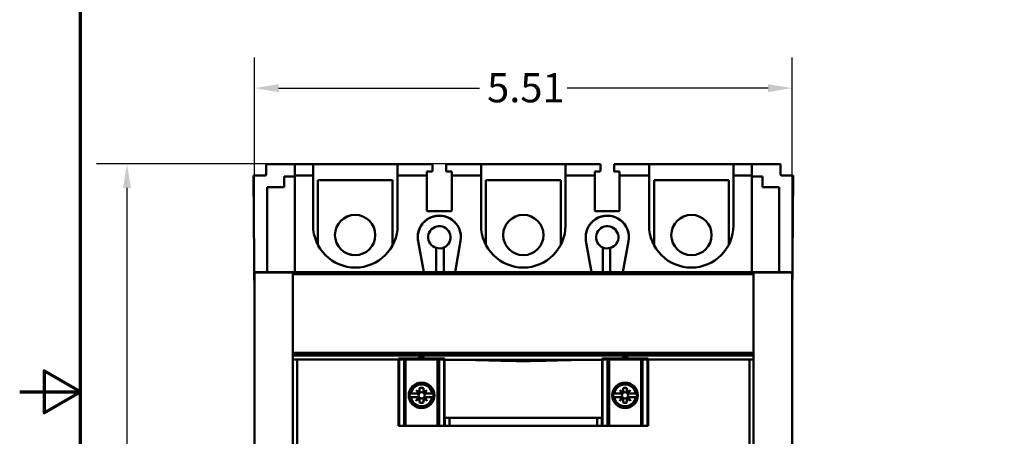
# Model space of a CAD drawing. Units: inches. Extents: x 0.3 to 42.2, y 0.9 to 26.6.
# Drawn here: x 0.3 to 10.4, y 13.3 to 17.6 of the extents above; entities that cross this region are included whole.
import ezdxf

# ---------------------------------------------------------------- set-up
doc = ezdxf.new("R2010")
doc.units = ezdxf.units.IN
doc.header["$LTSCALE"] = 2.5
doc.header["$MEASUREMENT"] = 0
doc.layers.get('0').update_dxf_attribs({"lineweight": 25})
for name, color, linetype, lineweight in [('Border (ANSI)', 7, 'Continuous', 70), ('Dimension (ANSI)', 7, 'Continuous', 25), ('Visible (ANSI)', 7, 'Continuous', 50)]:
    doc.layers.add(name, color=color, linetype=linetype, lineweight=lineweight)
doc.styles.add('Note Text (ANSI)', font='tahoma.ttf')
doc.dimstyles.new('Default (ANSI)', dxfattribs={"dimscale": 2.5, "dimtxt": 0.12, "dimasz": 0.098425, "dimexe": 0.125, "dimexo": 0.0625, "dimgap": 0.031496, "dimtad": 0, "dimtih": 1, "dimtoh": 1, "dimrnd": 1e-08, "dimzin": 0, "dimdsep": 46, "dimtxsty": 'Note Text (ANSI)', "dimcen": 0.09, "dimdle": 0.393701, "dimclrd": 256, "dimclre": 256, "dimclrt": 256, "dimadec": 0, "dimazin": 1, "dimtfac": 1, "dimtofl": 0, "dimtmove": 0, "dimatfit": 3, "dimfxl": 1, "dimtolj": 1, "dimtzin": 4, "dimlwd": -1, "dimlwe": -1, "dimarcsym": 0})

# ---------------------------------------------------------------- blocks, each defined once
blk = doc.blocks.new('Borders Default Border')
at = {"layer": 'Border (ANSI)', "flags": 128}
for points in [[(0.38, 0.62), (0.38, 10.38), (16.62, 10.38), (16.62, 0.62), (0.38, 0.62)], [(0.13, 5.5), (0.38, 5.5), (0.23, 5.5866), (0.23, 5.4134), (0.38, 5.5)]]:
    blk.add_lwpolyline(points, dxfattribs=at)
blk = doc.blocks.new('*D32')
at = {"layer": 'Defpoints', "color": 0, "transparency": 16777216}
for p in [(5.056, 16.089), (1.425, 7.195), (5.056, 7.195)]:
    blk.add_point(p, dxfattribs=at)
at = {"layer": 'Dimension (ANSI)', "transparency": 16777216}
for p, q in [((4.9, 16.089), (1.113, 16.089)), ((1.425, 15.843), (1.425, 11.878)), ((1.425, 7.441), (1.425, 11.407)), ((4.9, 7.195), (1.113, 7.195))]:
    blk.add_line(p, q, dxfattribs=at)
for points in [[(1.384, 15.843), (1.466, 15.843), (1.425, 16.089)], [(1.384, 7.441), (1.466, 7.441), (1.425, 7.195)]]:
    blk.add_solid(points, dxfattribs=at)
at = {"layer": 'Dimension (ANSI)', "transparency": 16777216, "insert": (1.041, 11.799), "char_height": 0.3, "attachment_point": 1, "style": 'Note Text (ANSI)'}
blk.add_mtext('\\A1;8.89', dxfattribs=at)
blk = doc.blocks.new('*D33')
at = {"layer": 'Defpoints', "color": 0, "transparency": 16777216}
for p in [(8.246, 16.868), (2.734, 14.976), (8.246, 14.976)]:
    blk.add_point(p, dxfattribs=at)
at = {"layer": 'Dimension (ANSI)', "transparency": 16777216}
for p, q in [((2.734, 15.132), (2.734, 17.181)), ((8.246, 15.132), (8.246, 17.181)), ((2.98, 16.868), (5.04, 16.868)), ((7.999, 16.868), (5.939, 16.868))]:
    blk.add_line(p, q, dxfattribs=at)
for points in [[(2.98, 16.909), (2.98, 16.827), (2.734, 16.868)], [(7.999, 16.909), (7.999, 16.827), (8.246, 16.868)]]:
    blk.add_solid(points, dxfattribs=at)
at = {"layer": 'Dimension (ANSI)', "transparency": 16777216, "insert": (5.118, 17.022), "char_height": 0.3, "attachment_point": 1, "style": 'Note Text (ANSI)'}
blk.add_mtext('\\A1;5.51', dxfattribs=at)

msp = doc.modelspace()

# ---------------------------------------------------------------- linework, layer by layer
at = {"layer": 'Visible (ANSI)'}
for p, q in [((2.8517, 16.081), (2.8517, 15.9786)), ((2.8517, 15.9786), (2.8517, 16.081)), ((3.1454, 16.0888), (2.8596, 16.0888)), ((2.8596, 16.0888), (3.1454, 16.0888)), ((3.1454, 16.0888), (3.334, 16.0888)), ((3.1454, 16.0888), (3.1454, 15.9707)), ((3.334, 16.0888), (3.1454, 16.0888)), ((3.1454, 15.9707), (3.1454, 16.0888)), ((3.334, 16.0888), (4.2002, 16.0888)), ((4.2002, 16.0888), (3.334, 16.0888)), ((3.334, 15.9707), (3.334, 16.0888)), ((3.334, 16.0888), (3.334, 15.9707)), ((4.2002, 16.0888), (4.5584, 16.0888)), ((4.2002, 16.0888), (4.2002, 15.9707)), ((4.5584, 16.0888), (4.2002, 16.0888)), ((4.2002, 15.9707), (4.2002, 16.0888)), ((4.5584, 16.0199), (4.5584, 16.0888)), ((4.5584, 16.0888), (4.5584, 16.0199)), ((4.6986, 16.0888), (5.0565, 16.0888)), ((4.6986, 16.0888), (4.6986, 16.0199)), ((5.0565, 16.0888), (4.6986, 16.0888)), ((4.6986, 16.0199), (4.6986, 16.0888)), ((5.0565, 16.0888), (5.9226, 16.0888)), ((5.9226, 16.0888), (5.0565, 16.0888)), ((5.0565, 16.0888), (5.0565, 15.9707)), ((5.9226, 16.0888), (6.2805, 16.0888)), ((5.9226, 16.0888), (5.9226, 15.9707)), ((6.2805, 16.0888), (5.9226, 16.0888)), ((5.9226, 15.9707), (5.9226, 16.0888)), ((6.2805, 16.0199), (6.2805, 16.0888)), ((6.2805, 16.0888), (6.2805, 16.0199)), ((6.4206, 16.0888), (6.7789, 16.0888)), ((6.4206, 16.0888), (6.4206, 16.0199)), ((6.7789, 16.0888), (6.4206, 16.0888)), ((6.4206, 16.0199), (6.4206, 16.0888)), ((6.7789, 16.0888), (7.6451, 16.0888)), ((7.6451, 16.0888), (6.7789, 16.0888)), ((6.7789, 15.9707), (6.7789, 16.0888)), ((6.7789, 16.0888), (6.7789, 15.9707)), ((7.6451, 16.0888), (7.8336, 16.0888)), ((7.6451, 16.0888), (7.6451, 15.9707)), ((7.6451, 15.9707), (7.6451, 16.0888)), ((7.8336, 16.0888), (7.6451, 16.0888)), ((8.1195, 16.0888), (7.8336, 16.0888)), ((7.8336, 16.0888), (8.1195, 16.0888)), ((7.8336, 15.9707), (7.8336, 16.0888)), ((7.8336, 16.0888), (7.8336, 15.9707)), ((8.1273, 15.9786), (8.1273, 16.081)), ((8.1273, 16.081), (8.1273, 15.9786)), ((2.8439, 15.9707), (2.7218, 15.9707)), ((2.7218, 15.9707), (2.7336, 14.6822)), ((2.7218, 15.9707), (2.8439, 15.9707)), ((2.7336, 14.6822), (2.7218, 15.9707)), ((3.036, 15.8518), (3.036, 15.9621)), ((3.036, 15.9621), (3.1454, 15.9621)), ((3.334, 15.9707), (3.1454, 15.9707)), ((3.1454, 15.9707), (3.1454, 14.9777)), ((3.1454, 14.9777), (3.1454, 15.9707)), ((3.1454, 15.9707), (3.334, 15.9707)), ((3.334, 15.4589), (3.334, 15.9707)), ((3.334, 15.9707), (3.334, 15.4589)), ((4.5017, 15.9707), (4.2002, 15.9707)), ((4.2002, 15.9707), (4.2002, 15.4589)), ((4.2002, 15.4589), (4.2002, 15.9707)), ((4.2002, 15.9707), (4.5017, 15.9707)), ((4.5506, 16.0121), (4.5017, 16.0121)), ((4.5017, 15.9707), (4.5017, 16.0121)), ((4.5017, 16.0121), (4.5017, 15.9707)), ((4.5017, 16.0121), (4.5506, 16.0121)), ((4.5017, 15.6125), (4.5017, 15.9707)), ((4.5017, 15.9707), (4.5017, 15.6125)), ((4.7553, 16.0121), (4.7065, 16.0121)), ((4.7065, 16.0121), (4.7553, 16.0121)), ((4.7553, 16.0121), (4.7553, 15.9707)), ((4.7553, 15.9707), (4.7553, 16.0121)), ((5.0565, 15.9707), (4.7553, 15.9707)), ((4.7553, 15.9707), (4.7553, 15.6125)), ((4.7553, 15.6125), (4.7553, 15.9707)), ((4.7553, 15.9707), (5.0565, 15.9707)), ((5.0565, 15.4589), (5.0565, 15.9707)), ((6.2238, 15.9707), (5.9226, 15.9707)), ((5.9226, 15.9707), (5.9226, 15.4589)), ((5.9226, 15.4589), (5.9226, 15.9707)), ((5.9226, 15.9707), (6.2238, 15.9707)), ((6.2726, 16.0121), (6.2238, 16.0121)), ((6.2238, 15.9707), (6.2238, 16.0121)), ((6.2238, 16.0121), (6.2238, 15.9707)), ((6.2238, 16.0121), (6.2726, 16.0121)), ((6.2238, 15.6125), (6.2238, 15.9707)), ((6.2238, 15.9707), (6.2238, 15.6125)), ((6.4773, 16.0121), (6.4285, 16.0121)), ((6.4285, 16.0121), (6.4773, 16.0121)), ((6.4773, 16.0121), (6.4773, 15.9707)), ((6.4773, 15.9707), (6.4773, 16.0121)), ((6.7789, 15.9707), (6.4773, 15.9707)), ((6.4773, 15.9707), (6.4773, 15.6125)), ((6.4773, 15.6125), (6.4773, 15.9707)), ((6.4773, 15.9707), (6.7789, 15.9707)), ((6.7789, 15.4589), (6.7789, 15.9707)), ((6.7789, 15.9707), (6.7789, 15.4589)), ((7.8336, 15.9707), (7.6451, 15.9707)), ((7.6451, 15.9707), (7.6451, 15.4589)), ((7.6451, 15.4589), (7.6451, 15.9707)), ((7.6451, 15.9707), (7.8336, 15.9707)), ((7.8336, 14.9777), (7.8336, 15.9707)), ((7.8336, 15.9707), (7.8336, 14.9777)), ((7.8336, 15.9621), (7.9431, 15.9621)), ((7.9431, 15.9621), (7.9431, 15.8518)), ((8.2573, 15.9707), (8.1352, 15.9707)), ((8.1352, 15.9707), (8.2573, 15.9707)), ((8.2455, 14.6909), (8.2573, 15.9707)), ((8.2573, 15.9707), (8.2455, 14.6909)), ((4.1488, 15.9227), (3.3811, 15.9227)), ((3.3811, 15.9227), (3.3811, 15.2625)), ((4.1488, 15.2544), (4.1488, 15.9227)), ((5.8732, 15.9227), (5.1055, 15.9227)), ((5.1055, 15.9227), (5.1055, 15.2587)), ((5.8732, 15.2581), (5.8732, 15.9227)), ((7.5977, 15.9227), (6.8299, 15.9227)), ((6.8299, 15.9227), (6.8299, 15.255)), ((7.5977, 15.2619), (7.5977, 15.9227)), ((2.8643, 14.9777), (2.8643, 15.8518)), ((2.8643, 15.8518), (3.036, 15.8518)), ((7.9431, 15.8518), (8.1147, 15.8518)), ((8.1147, 15.8518), (8.1147, 14.9777)), ((4.7474, 15.6046), (4.5096, 15.6046)), ((4.5096, 15.6046), (4.7474, 15.6046)), ((6.4695, 15.6046), (6.2317, 15.6046)), ((6.2317, 15.6046), (6.4695, 15.6046)), ((4.4704, 14.9777), (4.4105, 15.2958)), ((4.8467, 15.2988), (4.7907, 14.9777)), ((6.1884, 14.9777), (6.1324, 15.2988)), ((6.5686, 15.2958), (6.5086, 14.9777)), ((4.5976, 14.9777), (4.5976, 15.2269)), ((4.6756, 15.2329), (4.6756, 14.9777)), ((6.3035, 14.9777), (6.3035, 15.2329)), ((6.3815, 15.2269), (6.3815, 14.9777)), ((8.2455, 14.9777), (2.7337, 14.9777)), ((2.7337, 14.976), (2.7337, 14.9777)), ((2.7337, 14.9777), (8.2455, 14.9777)), ((2.7337, 14.9777), (2.7337, 14.976)), ((2.7337, 14.976), (3.1274, 14.976)), ((2.7337, 13.1892), (2.7337, 14.976)), ((3.1274, 14.976), (2.7337, 14.976)), ((2.7337, 14.976), (2.7337, 13.1892)), ((3.1274, 14.976), (3.1274, 14.958)), ((3.1274, 14.958), (3.1274, 14.976)), ((3.1274, 14.1509), (3.1274, 14.958)), ((7.8518, 14.958), (3.1274, 14.958)), ((3.1274, 14.958), (3.1274, 14.1509)), ((3.1274, 14.958), (7.8518, 14.958)), ((7.8518, 14.958), (7.8518, 14.976)), ((7.8518, 14.976), (7.8518, 14.958)), ((7.8518, 14.976), (8.2455, 14.976)), ((8.2455, 14.976), (7.8518, 14.976)), ((7.8518, 14.958), (7.8518, 14.1509)), ((7.8518, 14.1509), (7.8518, 14.958)), ((8.2455, 14.9777), (8.2455, 14.976)), ((8.2455, 14.976), (8.2455, 14.9777)), ((8.2455, 14.976), (8.2455, 13.1086)), ((8.2455, 13.1086), (8.2455, 14.976)), ((3.1274, 14.1312), (3.1274, 14.1509)), ((7.8518, 14.1509), (3.1274, 14.1509)), ((3.1274, 14.1509), (3.1274, 14.1312)), ((3.1274, 14.1509), (7.8518, 14.1509)), ((7.8518, 14.1509), (7.8518, 14.1312)), ((7.8518, 14.1312), (7.8518, 14.1509)), ((3.1274, 14.1237), (3.1274, 14.1312)), ((7.8518, 14.1312), (3.1274, 14.1312)), ((3.1274, 14.1312), (3.1274, 14.1237)), ((3.1274, 14.1312), (7.8518, 14.1312)), ((3.1274, 14.1233), (3.1274, 14.1237)), ((3.1274, 14.1237), (7.8518, 14.1237)), ((7.8518, 14.1237), (3.1274, 14.1237)), ((3.1274, 14.1237), (3.1274, 14.1233)), ((7.8518, 14.1233), (3.1274, 14.1233)), ((3.1274, 14.1233), (3.1274, 14.0835)), ((3.1274, 14.0835), (3.1274, 14.1233)), ((3.1274, 14.1233), (7.8518, 14.1233)), ((3.1274, 12.7474), (3.1274, 14.0835)), ((3.1274, 14.0835), (3.1274, 12.7474)), ((3.1711, 14.0827), (3.1711, 12.7474)), ((3.1711, 12.7474), (3.1711, 14.0827)), ((4.2082, 14.0816), (4.2082, 14.0806)), ((4.2082, 14.0816), (4.216, 14.0816)), ((4.2082, 14.0806), (4.2082, 14.0806)), ((4.2092, 13.4005), (4.2092, 14.0806)), ((4.2092, 14.0806), (4.2092, 13.4005)), ((4.2101, 14.0816), (4.2101, 14.0912)), ((4.2101, 14.0912), (4.4184, 14.0912)), ((4.2101, 14.0912), (4.2101, 14.0816)), ((4.4184, 14.0895), (4.2101, 14.0895)), ((4.216, 13.4005), (4.216, 14.0816)), ((4.2672, 14.0816), (4.216, 14.0816)), ((4.216, 14.0816), (4.216, 13.4005)), ((4.2672, 13.4005), (4.2672, 14.0816)), ((4.2748, 14.0816), (4.2672, 14.0816)), ((4.2672, 14.0816), (4.2672, 13.4005)), ((4.2748, 13.4005), (4.2748, 14.0816)), ((4.2748, 14.0816), (4.2824, 14.0816)), ((4.2748, 14.0816), (4.2748, 13.4005)), ((4.2824, 13.4005), (4.2824, 14.0816)), ((4.6102, 14.0816), (4.2824, 14.0816)), ((4.2824, 14.0816), (4.2824, 13.4005)), ((4.4184, 14.0816), (4.4184, 14.0966)), ((4.4184, 14.0966), (4.4184, 14.0816)), ((4.4262, 14.1044), (4.4664, 14.1044)), ((4.4664, 14.1044), (4.4262, 14.1044)), ((4.4743, 14.0966), (4.4743, 14.0816)), ((4.4743, 14.0816), (4.4743, 14.0966)), ((4.4743, 14.0912), (4.6825, 14.0912)), ((4.6825, 14.0895), (4.4743, 14.0895)), ((4.6102, 13.4005), (4.6102, 14.0816)), ((4.6102, 14.0816), (4.6178, 14.0816)), ((4.6102, 14.0816), (4.6102, 13.4005)), ((4.6178, 13.4005), (4.6178, 14.0816)), ((4.6255, 14.0816), (4.6178, 14.0816)), ((4.6178, 14.0816), (4.6178, 13.4005)), ((4.6255, 13.4005), (4.6255, 14.0816)), ((4.6767, 14.0816), (4.6255, 14.0816)), ((4.6255, 14.0816), (4.6255, 13.4005)), ((4.6767, 14.0816), (4.6845, 14.0816)), ((4.6767, 14.0816), (4.6767, 13.4005)), ((4.6767, 13.4005), (4.6767, 14.0816)), ((4.6825, 14.0912), (4.6825, 14.0816)), ((4.6825, 14.0816), (4.6825, 14.0912)), ((4.6825, 14.0805), (4.6825, 14.0801)), ((4.6825, 14.0801), (4.6825, 14.0805)), ((4.6825, 13.4816), (4.6825, 14.0801)), ((4.6825, 14.0801), (4.6825, 13.4816)), ((4.6845, 14.0806), (4.6845, 14.0816)), ((4.6845, 14.0806), (4.6845, 14.0806)), ((4.7253, 14.08), (6.2539, 14.08)), ((6.2539, 14.08), (4.7253, 14.08)), ((6.3026, 14.0816), (6.2947, 14.0816)), ((6.2947, 14.0816), (6.2947, 14.0806)), ((6.2947, 14.0816), (6.3026, 14.0816)), ((6.2947, 14.0806), (6.2947, 14.0806)), ((6.2967, 14.0816), (6.2967, 14.0912)), ((6.2967, 14.0912), (6.505, 14.0912)), ((6.2967, 14.0912), (6.2967, 14.0816)), ((6.505, 14.0895), (6.2967, 14.0895)), ((6.2967, 14.0801), (6.2967, 14.0805)), ((6.2967, 14.0805), (6.2967, 14.0801)), ((6.2967, 14.0801), (6.2967, 13.4816)), ((6.2967, 13.4816), (6.2967, 14.0801)), ((6.3026, 14.0816), (6.3538, 14.0816)), ((6.3026, 13.4005), (6.3026, 14.0816)), ((6.3538, 14.0816), (6.3026, 14.0816)), ((6.3026, 14.0816), (6.3026, 13.4005)), ((6.3538, 14.0816), (6.3614, 14.0816)), ((6.3538, 13.4005), (6.3538, 14.0816)), ((6.3614, 14.0816), (6.3538, 14.0816)), ((6.3538, 14.0816), (6.3538, 13.4005)), ((6.369, 14.0816), (6.3614, 14.0816)), ((6.3614, 13.4005), (6.3614, 14.0816)), ((6.3614, 14.0816), (6.369, 14.0816)), ((6.3614, 14.0816), (6.3614, 13.4005)), ((6.369, 14.0816), (6.6968, 14.0816)), ((6.369, 13.4005), (6.369, 14.0816)), ((6.6968, 14.0816), (6.369, 14.0816)), ((6.369, 14.0816), (6.369, 13.4005)), ((6.505, 14.0966), (6.505, 14.0816)), ((6.553, 14.1044), (6.5128, 14.1044)), ((6.5609, 14.0816), (6.5609, 14.0966)), ((6.5609, 14.0912), (6.7691, 14.0912)), ((6.7691, 14.0895), (6.5609, 14.0895)), ((6.7044, 14.0816), (6.6968, 14.0816)), ((6.6968, 13.4005), (6.6968, 14.0816)), ((6.6968, 14.0816), (6.7044, 14.0816)), ((6.6968, 14.0816), (6.6968, 13.4005)), ((6.7044, 14.0816), (6.712, 14.0816)), ((6.7044, 13.4005), (6.7044, 14.0816)), ((6.712, 14.0816), (6.7044, 14.0816)), ((6.7044, 14.0816), (6.7044, 13.4005)), ((6.712, 14.0816), (6.7632, 14.0816)), ((6.712, 13.4005), (6.712, 14.0816)), ((6.7632, 14.0816), (6.712, 14.0816)), ((6.712, 14.0816), (6.712, 13.4005)), ((6.7711, 14.0816), (6.7632, 14.0816)), ((6.7632, 14.0816), (6.7711, 14.0816)), ((6.7632, 14.0816), (6.7632, 13.4005)), ((6.7632, 13.4005), (6.7632, 14.0816)), ((6.7691, 14.0912), (6.7691, 14.0816)), ((6.7691, 14.0816), (6.7691, 14.0912)), ((6.7701, 14.0806), (6.7701, 13.4005)), ((6.7701, 13.4005), (6.7701, 14.0806)), ((6.7711, 14.0806), (6.7711, 14.0816)), ((6.7711, 14.0806), (6.7711, 14.0806)), ((7.8082, 12.7474), (7.8082, 14.0827)), ((7.8082, 14.0827), (7.8082, 12.7474)), ((7.8518, 14.1312), (7.8518, 14.1237)), ((7.8518, 14.1237), (7.8518, 14.1312)), ((7.8518, 14.1237), (7.8518, 14.1233)), ((7.8518, 14.1233), (7.8518, 14.1237)), ((7.8518, 14.0835), (7.8518, 14.1233)), ((7.8518, 14.1233), (7.8518, 14.0835)), ((7.8518, 14.0835), (7.8518, 12.7474)), ((7.8518, 12.7474), (7.8518, 14.0835)), ((4.4009, 13.8374), (4.4009, 13.8336)), ((4.4009, 13.8336), (4.4009, 13.8374)), ((4.4913, 13.8336), (4.4913, 13.8374)), ((4.4913, 13.8374), (4.4913, 13.8336)), ((6.4879, 13.8374), (6.4879, 13.8336)), ((6.4879, 13.8336), (6.4879, 13.8374)), ((6.5783, 13.8336), (6.5783, 13.8374)), ((6.5783, 13.8374), (6.5783, 13.8336)), ((4.3279, 13.7336), (4.325, 13.7336)), ((4.3279, 13.7336), (4.3358, 13.7336)), ((4.3358, 13.7336), (4.3279, 13.7336)), ((4.3358, 13.7336), (4.3967, 13.7336)), ((4.3967, 13.7336), (4.3358, 13.7336)), ((4.3914, 13.7678), (4.3922, 13.7686)), ((4.4064, 13.7492), (4.3914, 13.7678)), ((4.3914, 13.7678), (4.4064, 13.7492)), ((4.3922, 13.7686), (4.4108, 13.7536)), ((4.4108, 13.7536), (4.3922, 13.7686)), ((4.3967, 13.7336), (4.4182, 13.7336)), ((4.4182, 13.7336), (4.3967, 13.7336)), ((4.4185, 13.7342), (4.4064, 13.7492)), ((4.4064, 13.7492), (4.4185, 13.7342)), ((4.4108, 13.7536), (4.4258, 13.7415)), ((4.4258, 13.7415), (4.4108, 13.7536)), ((4.4264, 13.7633), (4.4264, 13.7881)), ((4.4264, 13.7881), (4.4264, 13.7633)), ((4.4264, 13.7418), (4.4264, 13.7633)), ((4.4264, 13.7633), (4.4264, 13.7418)), ((4.4658, 13.7881), (4.4658, 13.7633)), ((4.4658, 13.7633), (4.4658, 13.7881)), ((4.4658, 13.7633), (4.4658, 13.7418)), ((4.4658, 13.7418), (4.4658, 13.7633)), ((4.4664, 13.7415), (4.4814, 13.7536)), ((4.4814, 13.7536), (4.4664, 13.7415)), ((4.4738, 13.7342), (4.4737, 13.734)), ((4.4858, 13.7492), (4.4738, 13.7342)), ((4.4738, 13.7342), (4.4858, 13.7492)), ((4.4741, 13.7336), (4.4955, 13.7336)), ((4.4955, 13.7336), (4.4741, 13.7336)), ((4.4814, 13.7536), (4.5001, 13.7686)), ((4.5001, 13.7686), (4.4814, 13.7536)), ((4.5008, 13.7678), (4.4858, 13.7492)), ((4.4858, 13.7492), (4.5008, 13.7678)), ((4.4955, 13.7336), (4.5564, 13.7336)), ((4.5564, 13.7336), (4.4955, 13.7336)), ((4.5001, 13.7686), (4.5008, 13.7678)), ((4.5564, 13.7336), (4.5644, 13.7336)), ((4.5644, 13.7336), (4.5564, 13.7336)), ((4.5672, 13.7336), (4.5644, 13.7336)), ((6.4149, 13.7336), (6.412, 13.7336)), ((6.4149, 13.7336), (6.4228, 13.7336)), ((6.4228, 13.7336), (6.4149, 13.7336)), ((6.4228, 13.7336), (6.4838, 13.7336)), ((6.4838, 13.7336), (6.4228, 13.7336)), ((6.4784, 13.7678), (6.4792, 13.7686)), ((6.4934, 13.7492), (6.4784, 13.7678)), ((6.4784, 13.7678), (6.4934, 13.7492)), ((6.4792, 13.7686), (6.4978, 13.7536)), ((6.4978, 13.7536), (6.4792, 13.7686)), ((6.4838, 13.7336), (6.5052, 13.7336)), ((6.5052, 13.7336), (6.4838, 13.7336)), ((6.5055, 13.7342), (6.4934, 13.7492)), ((6.4934, 13.7492), (6.5055, 13.7342)), ((6.4978, 13.7536), (6.5128, 13.7415)), ((6.5128, 13.7415), (6.4978, 13.7536)), ((6.5134, 13.7633), (6.5134, 13.7881)), ((6.5134, 13.7881), (6.5134, 13.7633)), ((6.5134, 13.7418), (6.5134, 13.7633)), ((6.5134, 13.7633), (6.5134, 13.7418)), ((6.5528, 13.7881), (6.5528, 13.7633)), ((6.5528, 13.7633), (6.5528, 13.7881)), ((6.5528, 13.7633), (6.5528, 13.7418)), ((6.5528, 13.7418), (6.5528, 13.7633)), ((6.5534, 13.7415), (6.5684, 13.7536)), ((6.5684, 13.7536), (6.5534, 13.7415)), ((6.5608, 13.7342), (6.5607, 13.734)), ((6.5728, 13.7492), (6.5608, 13.7342)), ((6.5608, 13.7342), (6.5728, 13.7492)), ((6.5611, 13.7336), (6.5825, 13.7336)), ((6.5825, 13.7336), (6.5611, 13.7336)), ((6.5684, 13.7536), (6.5871, 13.7686)), ((6.5871, 13.7686), (6.5684, 13.7536)), ((6.5878, 13.7678), (6.5728, 13.7492)), ((6.5825, 13.7336), (6.6434, 13.7336)), ((6.6434, 13.7336), (6.5825, 13.7336)), ((6.5871, 13.7686), (6.5878, 13.7678)), ((6.6434, 13.7336), (6.6514, 13.7336)), ((6.6514, 13.7336), (6.6434, 13.7336)), ((6.6543, 13.7336), (6.6514, 13.7336)), ((4.325, 13.6942), (4.3279, 13.6942)), ((4.3358, 13.6942), (4.3279, 13.6942)), ((4.3279, 13.6942), (4.3358, 13.6942)), ((4.3967, 13.6942), (4.3358, 13.6942)), ((4.3358, 13.6942), (4.3967, 13.6942)), ((4.3914, 13.6599), (4.4064, 13.6786)), ((4.4064, 13.6786), (4.3914, 13.6599)), ((4.3922, 13.6592), (4.3914, 13.6599)), ((4.4108, 13.6742), (4.3922, 13.6592)), ((4.3922, 13.6592), (4.4108, 13.6742)), ((4.4182, 13.6942), (4.3967, 13.6942)), ((4.3967, 13.6942), (4.4182, 13.6942)), ((4.4064, 13.6786), (4.4185, 13.6936)), ((4.4185, 13.6936), (4.4064, 13.6786)), ((4.4258, 13.6862), (4.4108, 13.6742)), ((4.4108, 13.6742), (4.4258, 13.6862)), ((4.4264, 13.6645), (4.4264, 13.6859)), ((4.4264, 13.6859), (4.4264, 13.6645)), ((4.4264, 13.6397), (4.4264, 13.6645)), ((4.4264, 13.6645), (4.4264, 13.6397)), ((4.4658, 13.6859), (4.4658, 13.6645)), ((4.4658, 13.6645), (4.4658, 13.6859)), ((4.4658, 13.6645), (4.4658, 13.6397)), ((4.4658, 13.6397), (4.4658, 13.6645)), ((4.4814, 13.6742), (4.4664, 13.6862)), ((4.4664, 13.6862), (4.4814, 13.6742)), ((4.4737, 13.6938), (4.4738, 13.6936)), ((4.4738, 13.6936), (4.4858, 13.6786)), ((4.4858, 13.6786), (4.4738, 13.6936)), ((4.4955, 13.6942), (4.4741, 13.6942)), ((4.4741, 13.6942), (4.4955, 13.6942)), ((4.5001, 13.6592), (4.4814, 13.6742)), ((4.4814, 13.6742), (4.5001, 13.6592)), ((4.4858, 13.6786), (4.5008, 13.6599)), ((4.5008, 13.6599), (4.4858, 13.6786)), ((4.5564, 13.6942), (4.4955, 13.6942)), ((4.4955, 13.6942), (4.5564, 13.6942)), ((4.5008, 13.6599), (4.5001, 13.6592)), ((4.5644, 13.6942), (4.5564, 13.6942)), ((4.5564, 13.6942), (4.5644, 13.6942)), ((4.5644, 13.6942), (4.5672, 13.6942)), ((6.412, 13.6942), (6.4149, 13.6942)), ((6.4228, 13.6942), (6.4149, 13.6942)), ((6.4149, 13.6942), (6.4228, 13.6942)), ((6.4838, 13.6942), (6.4228, 13.6942)), ((6.4228, 13.6942), (6.4838, 13.6942)), ((6.4784, 13.6599), (6.4934, 13.6786)), ((6.4792, 13.6592), (6.4784, 13.6599)), ((6.4978, 13.6742), (6.4792, 13.6592)), ((6.5052, 13.6942), (6.4838, 13.6942)), ((6.4838, 13.6942), (6.5052, 13.6942)), ((6.4934, 13.6786), (6.5055, 13.6936)), ((6.5055, 13.6936), (6.4934, 13.6786)), ((6.5128, 13.6862), (6.4978, 13.6742)), ((6.4978, 13.6742), (6.5128, 13.6862)), ((6.5134, 13.6645), (6.5134, 13.6859)), ((6.5134, 13.6859), (6.5134, 13.6645)), ((6.5134, 13.6397), (6.5134, 13.6645)), ((6.5134, 13.6645), (6.5134, 13.6397)), ((6.5528, 13.6859), (6.5528, 13.6645)), ((6.5528, 13.6645), (6.5528, 13.6859)), ((6.5528, 13.6645), (6.5528, 13.6397)), ((6.5528, 13.6397), (6.5528, 13.6645)), ((6.5684, 13.6742), (6.5534, 13.6862)), ((6.5534, 13.6862), (6.5684, 13.6742)), ((6.5607, 13.6938), (6.5608, 13.6936)), ((6.5608, 13.6936), (6.5728, 13.6786)), ((6.5728, 13.6786), (6.5608, 13.6936)), ((6.5825, 13.6942), (6.5611, 13.6942)), ((6.5611, 13.6942), (6.5825, 13.6942)), ((6.5871, 13.6592), (6.5684, 13.6742)), ((6.5684, 13.6742), (6.5871, 13.6592)), ((6.5728, 13.6786), (6.5878, 13.6599)), ((6.5878, 13.6599), (6.5728, 13.6786)), ((6.6434, 13.6942), (6.5825, 13.6942)), ((6.5825, 13.6942), (6.6434, 13.6942)), ((6.5878, 13.6599), (6.5871, 13.6592)), ((6.6514, 13.6942), (6.6434, 13.6942)), ((6.6434, 13.6942), (6.6514, 13.6942)), ((6.6514, 13.6942), (6.6543, 13.6942)), ((4.4009, 13.5942), (4.4009, 13.5904)), ((4.4009, 13.5904), (4.4009, 13.5942)), ((4.4913, 13.5904), (4.4913, 13.5942)), ((4.4913, 13.5942), (4.4913, 13.5904)), ((6.4879, 13.5942), (6.4879, 13.5904)), ((6.4879, 13.5904), (6.4879, 13.5942)), ((6.5783, 13.5904), (6.5783, 13.5942)), ((6.5783, 13.5942), (6.5783, 13.5904)), ((6.2967, 13.4816), (4.6825, 13.4816)), ((4.6825, 13.4816), (6.2967, 13.4816)), ((4.6845, 13.4005), (4.6845, 13.4816)), ((4.6845, 13.4816), (4.6845, 13.4005)), ((4.7312, 13.4005), (4.7312, 13.4816)), ((4.7312, 13.4816), (4.7312, 13.4005)), ((6.248, 13.4816), (6.248, 13.4005)), ((6.248, 13.4005), (6.248, 13.4816)), ((6.2947, 13.4816), (6.2947, 13.4005)), ((6.2947, 13.4005), (6.2947, 13.4816)), ((4.216, 13.4005), (4.2092, 13.4005)), ((4.2092, 13.4005), (4.216, 13.4005)), ((4.2672, 13.4005), (4.216, 13.4005)), ((4.216, 13.4005), (4.2672, 13.4005)), ((4.2748, 13.4005), (4.2672, 13.4005)), ((4.2672, 13.4005), (4.2748, 13.4005)), ((4.2748, 13.4005), (4.2824, 13.4005)), ((4.2824, 13.4005), (4.2748, 13.4005)), ((4.4409, 13.4005), (4.2824, 13.4005)), ((4.2824, 13.4005), (4.4409, 13.4005)), ((4.4409, 13.4005), (6.5384, 13.4005)), ((6.5384, 13.4005), (4.4409, 13.4005)), ((6.5384, 13.4005), (6.6968, 13.4005)), ((6.7044, 13.4005), (6.6968, 13.4005)), ((6.7044, 13.4005), (6.712, 13.4005)), ((6.712, 13.4005), (6.7632, 13.4005)), ((6.7701, 13.4005), (6.7632, 13.4005))]:
    msp.add_line(p, q, dxfattribs=at)
for centre, radius in [((3.765, 15.3597), 0.2067), ((5.4894, 15.3597), 0.2067), ((7.2138, 15.3597), 0.2067), ((4.4461, 13.7139), 0.1315), ((4.4461, 13.7139), 0.128), ((4.4461, 13.7139), 0.128), ((6.5331, 13.7139), 0.1315), ((6.5331, 13.7139), 0.128), ((6.5331, 13.7139), 0.128), ((4.4461, 13.7139), 0.0319), ((4.4461, 13.7139), 0.0319), ((6.5331, 13.7139), 0.0319), ((6.5331, 13.7139), 0.0319)]:
    msp.add_circle(centre, radius, dxfattribs=at)
for centre, radius, start, end in [((2.8596, 16.081), 0.00787, 90, 180), ((2.8596, 16.081), 0.00787, 90, 180), ((8.1195, 16.081), 0.00787, 0, 90), ((8.1195, 16.081), 0.00787, 0, 90), ((2.8439, 15.9786), 0.00787, 270, 0), ((2.8439, 15.9786), 0.00787, 270, 0), ((4.7065, 16.0199), 0.00787, 218.31781, 223.9527), ((6.2726, 16.0199), 0.00787, 316.09119, 321.95848), ((8.1352, 15.9786), 0.00787, 180, 270), ((8.1352, 15.9786), 0.00787, 180, 270), ((4.6283, 15.3369), 0.2217, 350.11258, 180), ((4.6283, 15.3369), 0.2217, 350.11258, 190.66841), ((4.5096, 15.6125), 0.00787, 180, 270), ((4.5096, 15.6125), 0.00787, 180, 270), ((4.7474, 15.6125), 0.00787, 270, 0), ((4.7474, 15.6125), 0.00787, 270, 0), ((6.3508, 15.3369), 0.2217, 349.33159, 180), ((6.3508, 15.3369), 0.2217, 349.33159, 189.88742), ((6.2317, 15.6125), 0.00787, 180, 270), ((6.2317, 15.6125), 0.00787, 180, 270), ((6.4695, 15.6125), 0.00787, 270, 0), ((6.4695, 15.6125), 0.00787, 270, 0), ((3.7671, 15.4589), 0.4331, 180, 0), ((4.6283, 15.3369), 0.1142, 294.44334, 254.39728), ((5.4895, 15.4589), 0.4331, 180, 0), ((6.3508, 15.3369), 0.1142, 285.60272, 245.55666), ((7.212, 15.4589), 0.4331, 180, 0), ((4.6283, 15.3369), 0.2217, 180, 190.66841), ((3.7671, 15.3692), 0.2163, 252.03387, 262.61558), ((3.7671, 15.3692), 0.2163, 252.03387, 262.61558), ((4.6283, 15.3369), 0.1142, 254.39728, 294.44334), ((6.3508, 15.3369), 0.1142, 245.55666, 285.60272), ((2.8517, 14.6833), 0.1181, 180.52541, 182.03928), ((4.4262, 14.0966), 0.00787, 90, 180), ((4.4262, 14.0966), 0.00787, 90, 180), ((4.4664, 14.0966), 0.00787, 0, 90), ((4.4664, 14.0966), 0.00787, 0, 90), ((6.5128, 14.0966), 0.00787, 90, 180), ((6.553, 14.0966), 0.00787, 0, 90), ((4.4461, 13.7139), 0.1199, 9.45164, 170.54836), ((4.4461, 13.7139), 0.1199, 9.45164, 170.54836), ((6.5331, 13.7139), 0.1199, 9.45164, 170.54836), ((6.5331, 13.7139), 0.1199, 9.45164, 170.54836), ((4.4461, 13.7139), 0.1227, 170.76982, 189.23018), ((4.4461, 13.7139), 0.1227, 170.76982, 189.23018), ((4.4461, 13.7139), 0.112, 10.12009, 169.87991), ((4.4461, 13.7139), 0.112, 10.12009, 169.87991), ((4.4461, 13.7139), 0.0532, 138.36305, 158.26245), ((4.4461, 13.7139), 0.0532, 138.36305, 158.26245), ((4.4461, 13.7139), 0.0532, 111.73755, 131.63695), ((4.4461, 13.7139), 0.0532, 111.73755, 131.63695), ((4.4182, 13.734), 0.000394, 341.54988, 3.0871), ((4.426, 13.7418), 0.000394, 267.70497, 288.69591), ((4.4461, 13.7139), 0.0768, 75.14283, 104.85717), ((4.4461, 13.7139), 0.0768, 75.14283, 104.85717), ((4.4461, 13.7139), 0.0532, 48.36305, 68.26245), ((4.4461, 13.7139), 0.0532, 48.36305, 68.26245), ((4.4662, 13.7418), 0.000394, 251.54988, 273.0871), ((4.4741, 13.734), 0.000394, 141.14867, 180), ((4.4741, 13.734), 0.000394, 229.65438, 270), ((4.4461, 13.7139), 0.0532, 21.73755, 41.63695), ((4.4461, 13.7139), 0.0532, 21.73755, 41.63695), ((4.4461, 13.7139), 0.1227, 350.76982, 9.23018), ((4.4461, 13.7139), 0.1227, 350.76982, 9.23018), ((6.5331, 13.7139), 0.1227, 170.76982, 189.23018), ((6.5331, 13.7139), 0.1227, 170.76982, 189.23018), ((6.5331, 13.7139), 0.112, 10.12009, 169.87991), ((6.5331, 13.7139), 0.112, 10.12009, 169.87991), ((6.5331, 13.7139), 0.0532, 138.36305, 158.26245), ((6.5331, 13.7139), 0.0532, 138.36305, 158.26245), ((6.5331, 13.7139), 0.0532, 111.73755, 131.63695), ((6.5331, 13.7139), 0.0532, 111.73755, 131.63695), ((6.5052, 13.734), 0.000394, 341.54988, 3.0871), ((6.513, 13.7418), 0.000394, 267.70497, 288.69591), ((6.5331, 13.7139), 0.0768, 75.14283, 104.85717), ((6.5331, 13.7139), 0.0532, 48.36305, 68.26245), ((6.5331, 13.7139), 0.0532, 48.36305, 68.26245), ((6.5532, 13.7418), 0.000394, 251.54988, 273.0871), ((6.5611, 13.734), 0.000394, 229.65438, 270), ((6.5331, 13.7139), 0.0532, 21.73755, 41.63695), ((6.5331, 13.7139), 0.0532, 21.73755, 41.63695), ((6.5331, 13.7139), 0.1227, 350.76982, 9.23018), ((6.5331, 13.7139), 0.1227, 350.76982, 9.23018), ((4.4461, 13.7139), 0.1199, 189.45164, 350.54836), ((4.4461, 13.7139), 0.1199, 189.45164, 350.54836), ((4.4461, 13.7139), 0.112, 190.12009, 349.87991), ((4.4461, 13.7139), 0.112, 190.12009, 349.87991), ((4.4461, 13.7139), 0.0532, 201.73755, 221.63695), ((4.4461, 13.7139), 0.0532, 201.73755, 221.63695), ((4.4461, 13.7139), 0.0532, 228.36305, 248.26245), ((4.4461, 13.7139), 0.0532, 228.36305, 248.26245), ((4.4182, 13.6938), 0.000394, 357.70497, 18.69591), ((4.426, 13.6859), 0.000394, 71.54988, 93.0871), ((4.4461, 13.7139), 0.0768, 255.14283, 284.85717), ((4.4461, 13.7139), 0.0768, 255.14283, 284.85717), ((4.4461, 13.7139), 0.0532, 291.73755, 311.63695), ((4.4461, 13.7139), 0.0532, 291.73755, 311.63695), ((4.4662, 13.6859), 0.000394, 87.70497, 108.69591), ((4.4741, 13.6938), 0.000394, 180, 218.85133), ((4.4741, 13.6938), 0.000394, 90, 130.43878), ((4.4461, 13.7139), 0.0532, 318.36305, 338.26245), ((4.4461, 13.7139), 0.0532, 318.36305, 338.26245), ((6.5331, 13.7139), 0.1199, 189.45164, 350.54836), ((6.5331, 13.7139), 0.1199, 189.45164, 350.54836), ((6.5331, 13.7139), 0.112, 190.12009, 349.87991), ((6.5331, 13.7139), 0.112, 190.12009, 349.87991), ((6.5331, 13.7139), 0.0532, 201.73755, 221.63695), ((6.5331, 13.7139), 0.0532, 201.73755, 221.63695), ((6.5331, 13.7139), 0.0532, 228.36305, 248.26245), ((6.5331, 13.7139), 0.0532, 228.36305, 248.26245), ((6.5052, 13.6938), 0.000394, 357.70497, 18.69591), ((6.513, 13.6859), 0.000394, 71.54988, 93.0871), ((6.5331, 13.7139), 0.0768, 255.14283, 284.85717), ((6.5331, 13.7139), 0.0532, 291.73755, 311.63695), ((6.5331, 13.7139), 0.0532, 291.73755, 311.63695), ((6.5532, 13.6859), 0.000394, 87.70497, 108.69591), ((6.5611, 13.6938), 0.000394, 180, 218.85133), ((6.5611, 13.6938), 0.000394, 90, 130.43878), ((6.5331, 13.7139), 0.0532, 318.36305, 338.26245), ((6.5331, 13.7139), 0.0532, 318.36305, 338.26245)]:
    msp.add_arc(centre, radius, start, end, dxfattribs=at)
for centre, major_axis, ratio, start_param, end_param in [((3.1786, 14.0835), (-0.0512, 0), 0.017214, 0, 1.4230307), ((3.1786, 14.0835), (-0.0512, 0), 0.0172147, 6.2831112, 7.7062267), ((5.4896, 14.3508), (15.748, 0), 0.0172166, 4.5646233, 4.6309907), ((5.4896, 14.3508), (-15.748, 0), 0.0172166, 1.4230307, 1.4893981), ((4.2189, 14.0807), (-0.0111, 0), 0.017214, 0.2622879, 0.5050463), ((4.2189, 14.0807), (-0.0111, 0), 0.0172147, 0.2620858, 0.5049936), ((4.6773, 14.0806), (-0.00788, 0), 0.017214, 2.2926572, 2.7282747), ((4.6773, 14.0806), (0.00787, 0), 0.0172147, 5.4343532, 5.8700934), ((5.4896, 14.3508), (15.748, 0), 0.0172166, 4.6611165, 4.6638356), ((5.4896, 14.3508), (-15.748, 0), 0.0172166, 1.5195239, 1.522243), ((5.4896, 14.3508), (15.748, 0), 0.0172166, 4.7609423, 4.7636614), ((5.4896, 14.3508), (-15.748, 0), 0.0172166, 1.6193497, 1.6220688), ((6.3019, 14.0806), (-0.00788, 0), 0.017214, 0.4133064, 0.8489363), ((6.3019, 14.0806), (0.00787, 0), 0.0172147, 3.5546848, 3.9903513), ((5.4896, 14.3508), (15.748, 0), 0.0172166, 4.7937873, 4.8601546), ((5.4896, 14.3508), (-15.748, 0), 0.0172166, 1.6521945, 1.718562), ((6.7603, 14.0807), (0.0111, 0), 0.017214, 5.7781397, 6.0208842), ((6.7603, 14.0807), (0.0111, 0), 0.0172147, 5.778129, 6.0210998), ((7.8006, 14.0835), (0.0512, 0), 0.017214, 4.8601331, 6.2831853), ((7.8006, 14.0835), (0.0512, 0), 0.0172147, 4.8601656, 6.2832594)]:
    msp.add_ellipse(centre, major_axis=major_axis, ratio=ratio, start_param=start_param, end_param=end_param, dxfattribs=at)
for points, knots in [([(4.5584, 16.0199), (4.5584, 16.0176), (4.5574, 16.0157), (4.5561, 16.0143), (4.5547, 16.013), (4.5526, 16.0121), (4.5506, 16.0121)], [0, 0, 0, 0, 0.0001629681, 0.0001629681, 0.0001629681, 0.00032593619, 0.00032593619, 0.00032593619, 0.00032593619]), ([(4.5506, 16.0121), (4.5528, 16.0121), (4.5547, 16.0129), (4.5562, 16.0145), (4.5577, 16.016), (4.5584, 16.0178), (4.5584, 16.0199)], [-0.00032593619, -0.00032593619, -0.00032593619, -0.00032593619, -0.0001629681, -0.0001629681, -0.0001629681, 0, 0, 0, 0]), ([(4.6986, 16.0199), (4.6986, 16.0178), (4.6993, 16.016), (4.7008, 16.0144), (4.7023, 16.0129), (4.7042, 16.0121), (4.7065, 16.0121)], [-0.00032595268, -0.00032595268, -0.00032595268, -0.00032595268, -0.00016297634, -0.00016297634, -0.00016297634, 0, 0, 0, 0]), ([(6.2726, 16.0121), (6.2749, 16.0121), (6.2768, 16.0129), (6.2783, 16.0145), (6.2798, 16.016), (6.2805, 16.0178), (6.2805, 16.0199)], [-0.00032593619, -0.00032593619, -0.00032593619, -0.00032593619, -0.0001629681, -0.0001629681, -0.0001629681, 0, 0, 0, 0]), ([(6.4285, 16.0121), (6.4265, 16.0121), (6.4244, 16.013), (6.423, 16.0143), (6.4216, 16.0157), (6.4206, 16.0176), (6.4206, 16.0199)], [0, 0, 0, 0, 0.00016297634, 0.00016297634, 0.00016297634, 0.00032595268, 0.00032595268, 0.00032595268, 0.00032595268]), ([(6.4206, 16.0199), (6.4206, 16.0178), (6.4214, 16.016), (6.4229, 16.0144), (6.4244, 16.0129), (6.4263, 16.0121), (6.4285, 16.0121)], [-0.00032595268, -0.00032595268, -0.00032595268, -0.00032595268, -0.00016297634, -0.00016297634, -0.00016297634, 0, 0, 0, 0]), ([(6.2539, 14.08), (6.1972, 14.08), (6.1335, 14.0793), (6.0709, 14.0783), (6.0082, 14.0772), (5.9445, 14.0758), (5.8807, 14.0741), (5.8488, 14.0733), (5.817, 14.0725), (5.7743, 14.0713), (5.7315, 14.0702), (5.6997, 14.0694), (5.6713, 14.0686), (5.643, 14.0679), (5.6112, 14.0672), (5.581, 14.0667), (5.5507, 14.0662), (5.5189, 14.0659), (5.4897, 14.0659), (5.4605, 14.0659), (5.4287, 14.0662), (5.3984, 14.0667), (5.3682, 14.0672), (5.3364, 14.0679), (5.308, 14.0686), (5.2797, 14.0694), (5.2478, 14.0702), (5.2051, 14.0713), (5.1623, 14.0725), (5.1305, 14.0733), (5.0986, 14.0741), (5.0348, 14.0758), (4.9711, 14.0772), (4.9084, 14.0783), (4.8457, 14.0793), (4.782, 14.08), (4.7253, 14.08)], [-0.038856876, -0.038856876, -0.038856876, -0.038856876, -0.033999767, -0.033999767, -0.033999767, -0.029142657, -0.029142657, -0.029142657, -0.026714102, -0.026714102, -0.026714102, -0.024285548, -0.024285548, -0.024285548, -0.021856993, -0.021856993, -0.021856993, -0.019428438, -0.019428438, -0.019428438, -0.016999883, -0.016999883, -0.016999883, -0.014571329, -0.014571329, -0.014571329, -0.012142774, -0.012142774, -0.012142774, -0.009714219, -0.009714219, -0.009714219, -0.00485711, -0.00485711, -0.00485711, 0, 0, 0, 0]), ([(4.7253, 14.08), (4.8325, 14.0799), (4.9599, 14.0777), (5.1073, 14.0739), (5.181, 14.072), (5.2447, 14.0702), (5.3047, 14.0687), (5.3347, 14.068), (5.3666, 14.0672), (5.3975, 14.0667), (5.4284, 14.0662), (5.4603, 14.0659), (5.4897, 14.0659), (5.5191, 14.0659), (5.551, 14.0662), (5.5819, 14.0667), (5.6128, 14.0673), (5.6447, 14.068), (5.6747, 14.0687), (5.7347, 14.0702), (5.7984, 14.072), (5.8721, 14.0739), (6.0194, 14.0777), (6.1468, 14.0799), (6.2539, 14.08)], [0, 0, 0, 0, 0.009714219, 0.009714219, 0.009714219, 0.014571329, 0.014571329, 0.014571329, 0.016999883, 0.016999883, 0.016999883, 0.019428438, 0.019428438, 0.019428438, 0.021856993, 0.021856993, 0.021856993, 0.024285548, 0.024285548, 0.024285548, 0.029142657, 0.029142657, 0.029142657, 0.038856876, 0.038856876, 0.038856876, 0.038856876]), ([(4.4182, 13.7336), (4.4184, 13.7336), (4.4185, 13.7337), (4.4185, 13.7338), (4.4186, 13.734), (4.4186, 13.7341), (4.4185, 13.7342)], [-0.000032483911, -0.000032483911, -0.000032483911, -0.000032483911, -0.00001650627, -0.00001650627, -0.00001650627, -0.00000052863, -0.00000052863, -0.00000052863, -0.00000052863]), ([(4.4258, 13.7415), (4.4259, 13.7414), (4.426, 13.7414), (4.4262, 13.7415), (4.4263, 13.7415), (4.4264, 13.7416), (4.4264, 13.7418)], [-0.000032495664, -0.000032495664, -0.000032495664, -0.000032495664, -0.000016428738, -0.000016428738, -0.000016428738, -0.000000361811, -0.000000361811, -0.000000361811, -0.000000361811]), ([(4.4658, 13.7418), (4.4658, 13.7416), (4.4659, 13.7415), (4.4661, 13.7415), (4.4662, 13.7414), (4.4663, 13.7414), (4.4664, 13.7415)], [-0.000032483911, -0.000032483911, -0.000032483911, -0.000032483911, -0.00001650627, -0.00001650627, -0.00001650627, -0.00000052863, -0.00000052863, -0.00000052863, -0.00000052863]), ([(6.5052, 13.7336), (6.5054, 13.7336), (6.5055, 13.7337), (6.5055, 13.7338), (6.5056, 13.734), (6.5056, 13.7341), (6.5055, 13.7342)], [-0.000032483911, -0.000032483911, -0.000032483911, -0.000032483911, -0.00001650627, -0.00001650627, -0.00001650627, -0.00000052863, -0.00000052863, -0.00000052863, -0.00000052863]), ([(6.5128, 13.7415), (6.5129, 13.7414), (6.513, 13.7414), (6.5132, 13.7415), (6.5133, 13.7415), (6.5134, 13.7416), (6.5134, 13.7418)], [-0.000032495664, -0.000032495664, -0.000032495664, -0.000032495664, -0.000016428738, -0.000016428738, -0.000016428738, -0.000000361811, -0.000000361811, -0.000000361811, -0.000000361811]), ([(6.5528, 13.7418), (6.5528, 13.7416), (6.5529, 13.7415), (6.5531, 13.7415), (6.5532, 13.7414), (6.5533, 13.7414), (6.5534, 13.7415)], [-0.000032483911, -0.000032483911, -0.000032483911, -0.000032483911, -0.00001650627, -0.00001650627, -0.00001650627, -0.00000052863, -0.00000052863, -0.00000052863, -0.00000052863]), ([(4.4185, 13.6936), (4.4186, 13.6937), (4.4186, 13.6938), (4.4185, 13.6939), (4.4185, 13.6941), (4.4184, 13.6942), (4.4182, 13.6942)], [-0.000032495664, -0.000032495664, -0.000032495664, -0.000032495664, -0.000016428738, -0.000016428738, -0.000016428738, -0.000000361811, -0.000000361811, -0.000000361811, -0.000000361811]), ([(4.4264, 13.6859), (4.4264, 13.6861), (4.4263, 13.6863), (4.4262, 13.6863), (4.426, 13.6863), (4.4259, 13.6863), (4.4258, 13.6862)], [-0.000032483911, -0.000032483911, -0.000032483911, -0.000032483911, -0.00001650627, -0.00001650627, -0.00001650627, -0.00000052863, -0.00000052863, -0.00000052863, -0.00000052863]), ([(4.4664, 13.6862), (4.4663, 13.6863), (4.4662, 13.6863), (4.4661, 13.6863), (4.4659, 13.6862), (4.4658, 13.6861), (4.4658, 13.6859)], [-0.000032495664, -0.000032495664, -0.000032495664, -0.000032495664, -0.000016428738, -0.000016428738, -0.000016428738, -0.000000361811, -0.000000361811, -0.000000361811, -0.000000361811]), ([(6.5055, 13.6936), (6.5056, 13.6937), (6.5056, 13.6938), (6.5055, 13.6939), (6.5055, 13.6941), (6.5054, 13.6942), (6.5052, 13.6942)], [-0.000032495664, -0.000032495664, -0.000032495664, -0.000032495664, -0.000016428738, -0.000016428738, -0.000016428738, -0.000000361811, -0.000000361811, -0.000000361811, -0.000000361811]), ([(6.5134, 13.6859), (6.5134, 13.6861), (6.5133, 13.6863), (6.5132, 13.6863), (6.513, 13.6863), (6.5129, 13.6863), (6.5128, 13.6862)], [-0.000032483911, -0.000032483911, -0.000032483911, -0.000032483911, -0.00001650627, -0.00001650627, -0.00001650627, -0.00000052863, -0.00000052863, -0.00000052863, -0.00000052863]), ([(6.5534, 13.6862), (6.5533, 13.6863), (6.5532, 13.6863), (6.5531, 13.6863), (6.5529, 13.6862), (6.5528, 13.6861), (6.5528, 13.6859)], [-0.000032495664, -0.000032495664, -0.000032495664, -0.000032495664, -0.000016428738, -0.000016428738, -0.000016428738, -0.000000361811, -0.000000361811, -0.000000361811, -0.000000361811])]:
    msp.add_open_spline(points, degree=3, knots=knots, dxfattribs=at)
for points in [[(4.325, 13.7336), (4.3259, 13.7336), (4.3269, 13.7336), (4.3279, 13.7336)], [(4.4737, 13.734), (4.4737, 13.7337), (4.4739, 13.7336), (4.4741, 13.7336)], [(4.5644, 13.7336), (4.5653, 13.7336), (4.5663, 13.7336), (4.5672, 13.7336)], [(6.412, 13.7336), (6.413, 13.7336), (6.4139, 13.7336), (6.4149, 13.7336)], [(6.5607, 13.734), (6.5607, 13.7341), (6.5607, 13.7341), (6.5608, 13.7342)], [(6.5607, 13.734), (6.5607, 13.7337), (6.5609, 13.7336), (6.5611, 13.7336)], [(6.6514, 13.7336), (6.6523, 13.7336), (6.6533, 13.7336), (6.6543, 13.7336)], [(4.3279, 13.6942), (4.3269, 13.6942), (4.3259, 13.6942), (4.325, 13.6942)], [(4.4741, 13.6942), (4.4739, 13.6942), (4.4737, 13.6941), (4.4737, 13.6938)], [(4.5672, 13.6942), (4.5663, 13.6942), (4.5653, 13.6942), (4.5644, 13.6942)], [(6.4149, 13.6942), (6.4139, 13.6942), (6.413, 13.6942), (6.412, 13.6942)], [(6.5611, 13.6942), (6.5609, 13.6942), (6.5607, 13.6941), (6.5607, 13.6938)], [(6.6543, 13.6942), (6.6533, 13.6942), (6.6523, 13.6942), (6.6514, 13.6942)]]:
    msp.add_open_spline(points, degree=3, dxfattribs=at)

# ---------------------------------------------------------------- block references
at = {"xscale": 2.5, "yscale": 2.5, "zscale": 2.5}
msp.add_blockref('Borders Default Border', (0, 0), dxfattribs=at)

# ---------------------------------------------------------------- dimensions: what is measured, and where the dimension line sits
at = {"layer": 'Dimension (ANSI)'}
dim = msp.add_linear_dim(base=(8.2455, 16.8684), p1=(2.7337, 14.976), p2=(8.2455, 14.976), dimstyle='Default (ANSI)', override={"dimgap": 0.031496, "dimtih": 0, "dimtoh": 0, "dimdec": 2, "dimtol": 0, "dimlim": 0, "dimtp": 0, "dimtm": 0, "dimtdec": 2, "dimatfit": 1}, dxfattribs=at)
dim.commit()
dim.dimension.update_dxf_attribs({"geometry": '*D33', "text_midpoint": (5.4896, 16.8684), "dimtype": 160})
dim = msp.add_linear_dim(base=(1.4252, 7.1954), p1=(5.0565, 16.0888), p2=(5.0565, 7.1954), angle=90, dimstyle='Default (ANSI)', override={"dimgap": 0.031496, "dimdec": 2, "dimtol": 0, "dimlim": 0, "dimtp": 0, "dimtm": 0, "dimtdec": 2, "dimatfit": 1}, dxfattribs=at)
dim.commit()
dim.dimension.update_dxf_attribs({"geometry": '*D32', "text_midpoint": (1.4252, 11.6421), "dimtype": 160})

doc.saveas('drawing.dxf')
